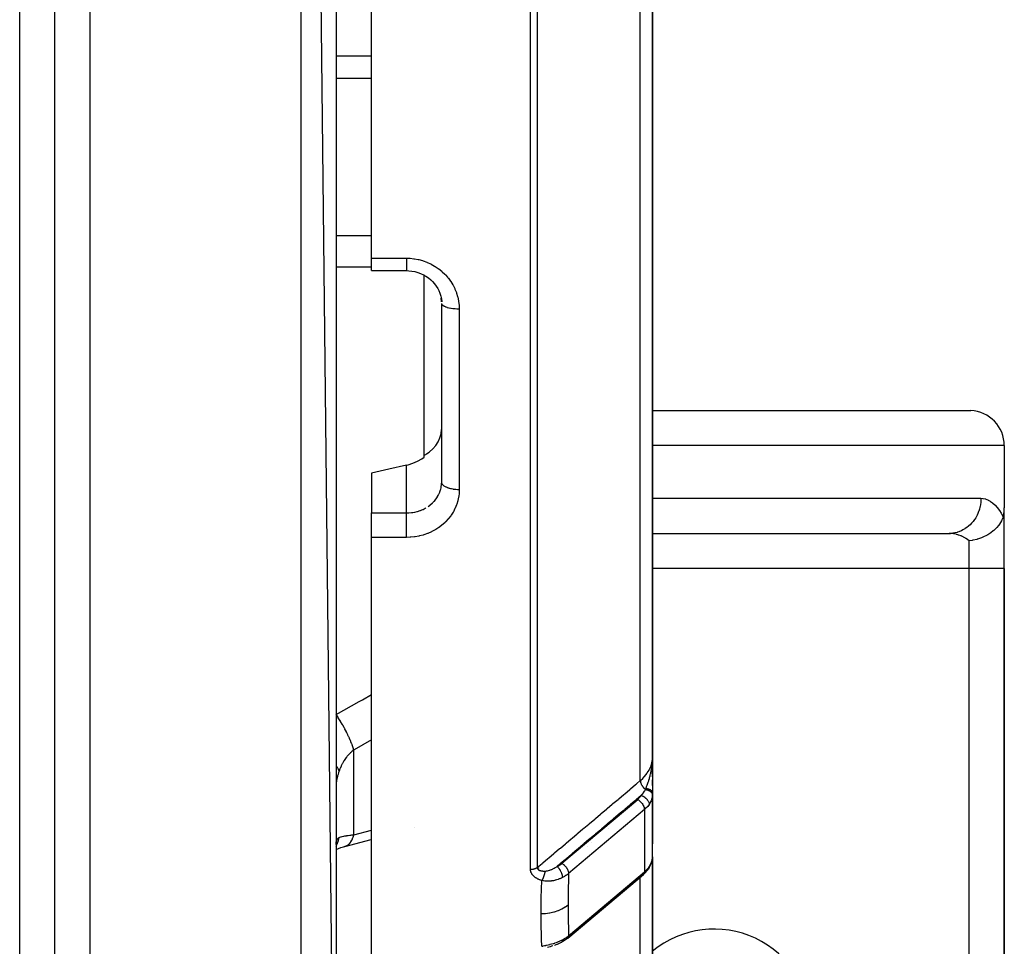
# Model space of a CAD drawing. Units: millimetres. Extents: x -345 to 575, y -375 to 375.
# Drawn here: x 34 to 90, y 215 to 267 of the extents above; entities that cross this region are included whole.
import ezdxf

# ---------------------------------------------------------------- set-up
doc = ezdxf.new("R2010")
doc.units = ezdxf.units.MM
doc.linetypes.add('DASHED', pattern=[9.652, 8.128, -1.524])
doc.layers.add('nevidi', color=4, linetype='DASHED')

msp = doc.modelspace()

# ---------------------------------------------------------------- linework, layer by layer
at = {"color": 2}
for p, q in [((52, 192), (50, 370)), ((36, 192), (36, 368)), ((52, 368), (52, 192)), ((54, 253.657), (54, 280)), ((70, 225.318), (70, 276.5)), ((70, 276.5), (70, 225.318)), ((54, 252.95), (54, 253.657)), ((54, 252.95), (56, 252.95)), ((57, 252.741), (57, 252.743)), ((57, 242.445), (57, 252.697)), ((58, 240.925), (58, 251.088)), ((58, 240.925), (58, 251.088)), ((70, 244.998), (88.094, 244.998)), ((90, 243), (90, 239.464)), ((57, 242.342), (57, 242.445)), ((54, 241.438), (54, 239.168)), ((57.998, 240.842), (58, 240.925)), ((54, 238.244), (54, 239.168)), ((90, 236), (90, 239.464)), ((90, 236), (90, 239.464)), ((54, 237.775), (54, 238.244)), ((70, 238.002), (86.946, 238.002)), ((86.946, 238.002), (86.861, 238)), ((54, 200.52), (54, 237.775)), ((70, 238), (86.861, 238)), ((90, 196), (90, 236)), ((90, 236), (90, 196)), ((69.997, 225.16), (69.998, 225.207)), ((69.997, 225.161), (69.998, 225.205)), ((69.997, 225.161), (69.998, 225.203)), ((69.998, 225.183), (69.999, 225.227)), ((69.998, 225.179), (69.999, 225.213)), ((69.998, 225.171), (69.998, 225.209)), ((69.998, 225.175), (69.998, 225.206)), ((69.999, 225.213), (70, 225.266)), ((69.999, 225.181), (69.999, 225.217)), ((69.999, 225.176), (69.999, 225.216)), ((69.999, 225.171), (69.999, 225.215)), ((69.999, 225.186), (69.999, 225.215)), ((69.999, 225.198), (69.999, 225.187)), ((70, 225.318), (70, 220.352)), ((70, 225.149), (70, 224.984)), ((69.988, 225), (69.993, 225)), ((69.993, 225), (70, 225)), ((70, 224.65), (70, 225)), ((70, 224.98), (70, 224.647)), ((70, 224.149), (70, 224.483)), ((70, 224.145), (70, 223.233)), ((70, 223.671), (70, 223.987)), ((69.999, 219.585), (69.999, 223.173)), ((56.455, 221.251), (56.456, 221.252)), ((67.5, 221.232), (67.5, 221.233)), ((52, 220.317), (52.002, 220.33)), ((52, 220.321), (52.002, 220.329)), ((69.999, 219.585), (69.999, 219.59)), ((70, 199.168), (70, 219.602)), ((70, 219.602), (70, 199.168)), ((63.5, 218.984), (63.5, 218.983)), ((63.5, 218.983), (63.5, 218.984)), ((63.5, 218.973), (63.5, 218.972)), ((63.5, 218.972), (63.5, 218.973)), ((69.992, 219.504), (69.992, 219.503)), ((63.5, 218.948), (63.5, 218.946)), ((63.5, 218.946), (63.5, 218.948)), ((63.5, 218.927), (63.5, 218.925)), ((63.5, 218.925), (63.5, 218.927)), ((63.5, 218.913), (63.5, 218.911)), ((63.5, 218.911), (63.5, 218.913)), ((63.5, 218.88), (63.5, 218.879)), ((63.5, 218.879), (63.5, 218.88)), ((69.471, 218.6), (65.161, 214.968)), ((65.168, 214.975), (69.479, 218.607)), ((69.479, 218.607), (69.471, 218.6)), ((69.776, 218.94), (69.759, 218.915)), ((65.168, 214.975), (65.161, 214.968))]:
    msp.add_line(p, q, dxfattribs=at)
for points in [[(56, 252.95), (56.137, 252.946), (56.308, 252.928), (56.476, 252.896), (56.642, 252.85), (56.804, 252.791), (56.959, 252.72), (57.108, 252.636), (57.25, 252.54), (57.383, 252.432)], [(57.363, 252.448), (57.484, 252.332), (57.594, 252.207), (57.694, 252.073), (57.781, 251.931), (57.856, 251.783)], [(57.84, 251.815), (57.901, 251.663), (57.948, 251.507), (57.981, 251.346), (58.001, 251.184)], [(57.998, 251.178), (57.997, 251.195), (57.995, 251.218), (57.98, 251.357), (57.977, 251.38)], [(57, 242.445), (57.103, 242.501), (57.136, 242.522), (57.146, 242.528), (57.291, 242.627), (57.316, 242.646), (57.506, 242.815), (57.668, 243.006), (57.801, 243.214), (57.901, 243.437), (57.967, 243.669), (57.998, 243.908)], [(56, 241.882), (56.094, 241.905), (56.36, 241.991), (56.621, 242.107), (56.869, 242.252), (57, 242.342)], [(56, 241.882), (55, 241.66), (54, 241.438)], [(89.933, 238.95), (89.954, 239.026), (89.971, 239.108), (89.982, 239.176), (89.984, 239.194), (89.993, 239.282), (89.998, 239.373), (90, 239.464)], [(89.933, 238.95), (89.928, 238.937), (89.875, 238.801), (89.867, 238.783), (89.84, 238.727), (89.788, 238.633), (89.779, 238.617), (89.719, 238.525), (89.68, 238.472), (89.667, 238.456), (89.566, 238.335), (89.552, 238.32), (89.533, 238.3), (89.404, 238.177), (89.385, 238.161), (89.375, 238.152), (89.239, 238.046), (89.193, 238.014), (89.192, 238.013), (89.18, 238.005), (89.058, 237.928), (88.983, 237.886), (88.953, 237.87), (88.862, 237.824), (88.747, 237.773), (88.709, 237.758), (88.653, 237.736), (88.484, 237.68), (88.453, 237.671), (88.433, 237.665), (88.238, 237.62), (88.204, 237.613), (88.194, 237.611), (88.188, 237.61), (88, 237.583)], [(70, 223.233), (69.999, 223.185), (69.999, 223.178), (69.999, 223.173)], [(52, 220.318), (52.001, 220.373), (52.002, 220.382)], [(52, 220.03), (52.129, 220.084), (52.27, 220.136), (52.42, 220.184), (52.562, 220.224)], [(52.499, 220.204), (53.987, 220.597), (54, 220.601)], [(52.499, 220.204), (52.511, 220.207), (52.551, 220.22), (52.562, 220.224)], [(69.776, 218.94), (69.847, 219.06), (69.905, 219.186), (69.921, 219.224), (69.962, 219.351), (69.971, 219.392), (69.993, 219.51)], [(69.759, 218.915), (69.71, 218.848), (69.56, 218.683), (69.534, 218.656), (69.479, 218.607)], [(64.323, 214.54), (64.331, 214.543), (64.254, 214.519), (64.176, 214.497), (64.1, 214.477), (64.028, 214.457)], [(64.792, 214.726), (64.728, 214.694), (64.653, 214.66), (64.576, 214.628), (64.498, 214.599), (64.42, 214.572), (64.408, 214.568)], [(65.155, 214.963), (65.051, 214.883), (64.935, 214.806), (64.911, 214.792)], [(65.155, 214.963), (65.154, 214.962), (65.152, 214.961)]]:
    msp.add_lwpolyline(points, dxfattribs=at)
for centre, radius, start, end in [((88, 243), 2, 0, 87.3076), ((69, 222), 1, 33.4031, 33.4726), ((73.5, 210), 5.5, 0, 129.6067)]:
    msp.add_arc(centre, radius, start, end, dxfattribs=at)
at = {"layer": 'nevidi', "color": 7, "linetype": 'Continuous'}
for p, q in [((38, 190), (38, 370)), ((50, 190), (50, 370)), ((34, 198.5), (34, 361.5)), ((63.054, 218.879), (63.054, 276.506)), ((63.437, 276.512), (63.437, 219.001)), ((69.298, 223.943), (69.298, 276.514)), ((52, 265.174), (54, 265.174)), ((52, 263.891), (54, 263.891)), ((52, 254.945), (54, 254.945)), ((52, 253.172), (54, 253.172)), ((54, 253.657), (56, 253.657)), ((59, 250.763), (59, 240.486)), ((90, 243), (70, 243)), ((56, 239.168), (56, 241.882)), ((57.995, 240.805), (57.998, 240.842)), ((70, 240), (88.673, 240)), ((54, 239.168), (56, 239.168)), ((87.071, 238.014), (86.946, 238.002)), ((56, 237.775), (54, 237.775)), ((88, 236), (88, 237.583)), ((88, 236), (70, 236)), ((88, 196), (88, 236)), ((90, 236), (88, 236)), ((53, 220.865), (53, 225.684)), ((69.999, 223.173), (69.996, 223.13)), ((64.839, 219.239), (69.149, 222.871)), ((69.532, 222.291), (65.222, 218.658)), ((69.532, 222.291), (69.532, 218.755)), ((53, 220.865), (54, 221.125)), ((52, 220.215), (52.043, 220.295)), ((52.002, 220.382), (52.007, 220.438)), ((52.019, 220.504), (52.032, 220.548)), ((66.278, 220.221), (66.281, 220.222)), ((66.5, 220.403), (66.5, 220.405)), ((63.1, 218.797), (63.1, 218.798)), ((65.222, 215.123), (69.532, 218.755)), ((69.298, 218.507), (69.298, 218.509)), ((69.298, 197.237), (69.298, 218.455))]:
    msp.add_line(p, q, dxfattribs=at)
for points in [[(56, 253.657), (56.167, 253.653), (56.203, 253.651), (56.419, 253.629), (56.454, 253.624), (56.667, 253.584), (56.702, 253.576), (56.912, 253.519), (56.946, 253.508), (57.151, 253.434), (57.184, 253.421), (57.38, 253.331), (57.412, 253.315), (57.599, 253.209), (57.629, 253.19), (57.808, 253.069), (57.836, 253.048), (58.004, 252.913), (58.03, 252.89), (58.185, 252.742), (58.209, 252.717), (58.35, 252.558), (58.372, 252.531), (58.38, 252.521), (58.499, 252.36), (58.518, 252.331), (58.63, 252.15), (58.647, 252.12), (58.742, 251.931), (58.756, 251.9), (58.835, 251.706), (58.846, 251.673), (58.908, 251.472), (58.916, 251.439), (58.96, 251.233), (58.965, 251.2), (58.991, 250.991), (58.993, 250.957), (59, 250.763)], [(56, 253.657), (56, 253.576), (56, 253.572), (56, 253.552), (56, 253.458), (56, 253.454), (56, 253.435), (56, 253.349), (56, 253.344), (56, 253.327), (56, 253.249), (56, 253.245), (56, 253.231), (56, 253.162), (56, 253.158), (56, 253.146), (56, 253.088), (56, 253.085), (56, 253.075), (56, 253.029), (56, 253.027), (56, 253.019), (56, 252.986), (56, 252.984), (56, 252.979), (56, 252.96), (56, 252.958), (56, 252.956), (56, 252.95)], [(59, 250.763), (58.992, 250.763), (58.906, 250.764), (58.894, 250.765), (58.869, 250.766), (58.774, 250.771), (58.772, 250.771), (58.748, 250.773), (58.654, 250.783), (58.645, 250.784), (58.631, 250.786), (58.541, 250.799), (58.523, 250.802), (58.519, 250.803), (58.435, 250.82), (58.415, 250.824), (58.41, 250.825), (58.338, 250.844), (58.319, 250.85), (58.307, 250.853), (58.251, 250.872), (58.234, 250.879), (58.217, 250.886), (58.175, 250.904), (58.161, 250.911), (58.141, 250.921), (58.111, 250.939), (58.1, 250.946), (58.08, 250.96), (58.062, 250.975), (58.053, 250.983), (58.036, 251.001), (58.026, 251.014), (58.021, 251.022), (58.009, 251.044), (58.006, 251.053), (58.003, 251.061), (58, 251.088)], [(59, 240.486), (58.919, 240.487), (58.906, 240.488), (58.894, 240.488), (58.797, 240.495), (58.774, 240.497), (58.772, 240.497), (58.678, 240.509), (58.654, 240.513), (58.645, 240.514), (58.564, 240.53), (58.541, 240.535), (58.523, 240.539), (58.456, 240.556), (58.435, 240.563), (58.41, 240.57), (58.357, 240.589), (58.338, 240.596), (58.307, 240.608), (58.268, 240.626), (58.251, 240.634), (58.217, 240.652), (58.189, 240.668), (58.175, 240.677), (58.141, 240.7), (58.123, 240.714), (58.111, 240.724), (58.08, 240.753), (58.071, 240.763), (58.062, 240.773), (58.036, 240.808), (58.032, 240.814), (58.026, 240.825), (58.009, 240.866), (58.009, 240.867), (58.006, 240.878), (58, 240.921), (58, 240.925)], [(59, 240.486), (58.995, 240.334), (58.993, 240.302), (58.971, 240.105), (58.966, 240.074), (58.925, 239.88), (58.917, 239.849), (58.858, 239.659), (58.847, 239.628), (58.771, 239.443), (58.757, 239.413), (58.665, 239.235), (58.648, 239.207), (58.54, 239.038), (58.521, 239.011), (58.396, 238.85), (58.375, 238.824), (58.234, 238.673), (58.211, 238.649), (58.058, 238.509), (58.032, 238.488), (57.868, 238.361), (57.84, 238.341), (57.663, 238.227), (57.633, 238.209), (57.446, 238.108), (57.414, 238.093), (57.218, 238.007), (57.186, 237.994), (56.983, 237.924), (56.95, 237.913), (56.741, 237.858), (56.707, 237.851), (56.492, 237.811), (56.457, 237.806), (56.239, 237.783), (56.203, 237.781), (56, 237.775)], [(57.227, 239.534), (57.316, 239.598), (57.338, 239.615), (57.355, 239.629), (57.458, 239.718), (57.474, 239.733), (57.506, 239.764), (57.568, 239.83), (57.583, 239.846), (57.668, 239.95), (57.669, 239.951), (57.68, 239.967), (57.754, 240.076), (57.766, 240.095), (57.801, 240.156), (57.829, 240.209), (57.838, 240.228), (57.891, 240.348), (57.898, 240.368), (57.901, 240.376), (57.939, 240.491), (57.945, 240.511), (57.967, 240.605), (57.973, 240.637), (57.977, 240.657), (57.994, 240.784)], [(88.673, 240), (88.671, 239.906), (88.664, 239.794), (88.661, 239.767), (88.644, 239.639), (88.623, 239.53), (88.617, 239.505), (88.584, 239.379), (88.55, 239.275), (88.541, 239.251), (88.493, 239.131), (88.447, 239.033), (88.436, 239.01), (88.373, 238.897), (88.316, 238.808), (88.302, 238.787), (88.225, 238.684), (88.159, 238.605), (88.142, 238.586), (88.053, 238.494), (87.979, 238.426), (87.96, 238.41), (87.86, 238.331), (87.779, 238.275), (87.758, 238.262), (87.649, 238.199), (87.562, 238.156), (87.54, 238.146), (87.423, 238.099), (87.333, 238.069), (87.31, 238.062), (87.187, 238.033), (87.095, 238.017)], [(88.673, 240), (88.782, 239.993), (88.801, 239.991), (88.923, 239.964), (88.941, 239.959), (89.063, 239.912), (89.08, 239.904), (89.2, 239.837), (89.217, 239.826), (89.334, 239.741), (89.351, 239.727), (89.464, 239.623), (89.48, 239.606), (89.59, 239.484), (89.605, 239.465), (89.71, 239.325), (89.725, 239.303), (89.825, 239.147), (89.839, 239.123), (89.932, 238.951), (89.933, 238.95)], [(56, 239.168), (56.094, 239.17), (56.112, 239.17), (56.136, 239.172), (56.281, 239.185), (56.305, 239.188), (56.361, 239.196), (56.448, 239.212), (56.471, 239.217), (56.611, 239.251), (56.621, 239.254), (56.633, 239.257), (56.769, 239.302), (56.791, 239.31), (56.869, 239.341), (56.922, 239.364), (56.943, 239.373), (57.069, 239.437), (57.089, 239.448), (57.103, 239.456)], [(56, 238.244), (56, 238.261), (56, 238.288), (56, 238.292), (56, 238.392), (56, 238.418), (56, 238.426), (56, 238.52), (56, 238.545), (56, 238.557), (56, 238.643), (56, 238.667), (56, 238.682), (56, 238.759), (56, 238.782), (56, 238.799), (56, 238.867), (56, 238.888), (56, 238.906), (56, 238.964), (56, 238.982), (56, 239.001), (56, 239.048), (56, 239.064), (56, 239.083), (56, 239.119), (56, 239.132), (56, 239.148), (56, 239.168)], [(56, 237.775), (56, 237.782), (56, 237.815), (56, 237.877), (56, 237.902), (56, 237.938), (56, 238.002), (56, 238.028), (56, 238.067), (56, 238.131), (56, 238.157), (56, 238.199), (56, 238.244)], [(88, 237.583), (87.928, 237.64), (87.913, 237.652), (87.815, 237.718), (87.809, 237.722), (87.793, 237.732), (87.684, 237.794), (87.668, 237.803), (87.592, 237.84), (87.555, 237.856), (87.538, 237.863), (87.422, 237.907), (87.404, 237.913), (87.355, 237.928), (87.286, 237.947), (87.268, 237.952), (87.147, 237.976), (87.129, 237.979), (87.11, 237.982), (87.006, 237.994), (86.988, 237.995), (86.865, 238), (86.861, 238)], [(52, 227.701), (53.311, 228.444), (53.489, 228.545), (54, 228.835)], [(53, 225.684), (52.965, 225.805), (52.959, 225.822), (52.954, 225.838), (52.948, 225.856), (52.908, 225.972), (52.902, 225.991), (52.889, 226.026), (52.881, 226.045), (52.84, 226.152), (52.832, 226.172), (52.809, 226.227), (52.801, 226.248), (52.761, 226.34), (52.752, 226.361), (52.717, 226.438), (52.707, 226.459), (52.672, 226.535), (52.662, 226.556), (52.613, 226.656), (52.602, 226.677), (52.574, 226.734), (52.562, 226.756), (52.499, 226.877), (52.488, 226.898), (52.468, 226.935), (52.456, 226.957), (52.378, 227.097), (52.366, 227.118), (52.356, 227.135), (52.344, 227.157), (52.25, 227.314), (52.24, 227.331), (52.238, 227.335), (52.227, 227.352), (52.12, 227.522), (52.119, 227.523), (52.107, 227.542), (52.106, 227.543), (52, 227.701)], [(54, 226.255), (53.017, 225.694), (53, 225.684)], [(53, 225.684), (52.912, 225.614), (52.899, 225.603), (52.837, 225.548), (52.804, 225.517), (52.792, 225.505), (52.702, 225.412), (52.69, 225.399), (52.628, 225.325), (52.606, 225.298), (52.595, 225.284), (52.515, 225.177), (52.505, 225.163), (52.443, 225.069), (52.432, 225.05), (52.422, 225.034), (52.355, 224.917), (52.346, 224.901), (52.288, 224.783), (52.285, 224.778), (52.278, 224.762), (52.223, 224.635), (52.216, 224.618), (52.168, 224.487), (52.167, 224.486)], [(69.298, 223.943), (69.312, 223.955), (69.436, 224.069), (69.499, 224.135), (69.522, 224.16), (69.635, 224.295), (69.678, 224.353), (69.697, 224.38), (69.793, 224.536), (69.819, 224.586), (69.833, 224.615), (69.907, 224.79), (69.921, 224.83), (69.93, 224.859), (69.977, 225.052), (69.981, 225.079), (69.986, 225.109), (70, 225.318)], [(69.618, 223.503), (69.622, 223.512), (69.636, 223.548), (69.644, 223.567), (69.657, 223.602), (69.658, 223.603), (69.687, 223.681), (69.689, 223.686), (69.694, 223.698), (69.702, 223.723), (69.708, 223.739), (69.729, 223.798), (69.733, 223.81), (69.739, 223.826), (69.746, 223.849), (69.764, 223.901), (69.776, 223.938), (69.788, 223.979), (69.789, 223.982), (69.797, 224.008), (69.812, 224.059), (69.816, 224.07), (69.828, 224.114), (69.829, 224.118), (69.838, 224.15), (69.854, 224.21), (69.859, 224.231), (69.865, 224.254), (69.883, 224.328), (69.887, 224.347), (69.889, 224.353), (69.895, 224.38), (69.898, 224.398), (69.913, 224.466), (69.92, 224.5), (69.923, 224.517), (69.928, 224.546), (69.936, 224.586), (69.946, 224.649), (69.954, 224.696), (69.954, 224.7), (69.955, 224.709), (69.956, 224.714), (69.968, 224.801), (69.972, 224.833), (69.974, 224.85), (69.981, 224.919), (69.984, 224.954), (69.984, 224.958), (69.988, 225.005), (69.989, 225.017), (69.994, 225.085), (69.995, 225.109), (69.996, 225.13), (69.997, 225.161)], [(52.167, 224.486), (52.133, 224.576), (52.128, 224.587), (52.123, 224.598), (52.116, 224.613), (52.066, 224.698), (52.058, 224.71), (52.043, 224.733), (52.033, 224.748), (52, 224.791)], [(52.167, 224.486), (52.164, 224.475), (52.14, 224.405), (52.136, 224.392), (52.109, 224.305), (52.105, 224.292), (52.081, 224.209), (52.078, 224.196), (52.073, 224.18), (52.057, 224.117), (52.054, 224.105), (52.037, 224.029), (52.035, 224.018), (52.021, 223.946), (52.019, 223.936), (52.018, 223.93), (52.01, 223.868), (52.008, 223.859), (52.002, 223.797), (52.002, 223.788), (52, 223.732)], [(63.437, 219.001), (63.711, 219.231), (63.754, 219.268), (64.043, 219.512), (64.086, 219.548), (64.376, 219.792), (64.419, 219.829), (64.708, 220.072), (64.751, 220.109), (65.041, 220.353), (65.084, 220.389), (65.373, 220.633), (65.416, 220.67), (65.706, 220.913), (65.749, 220.95), (66.038, 221.194), (66.081, 221.23), (66.371, 221.474), (66.414, 221.511), (66.703, 221.755), (66.746, 221.791), (67.036, 222.035), (67.079, 222.072), (67.368, 222.315), (67.411, 222.352), (67.701, 222.596), (67.744, 222.632), (68.033, 222.876), (68.076, 222.913), (68.366, 223.157), (68.409, 223.193), (68.698, 223.437), (68.741, 223.473), (69.031, 223.717), (69.074, 223.754), (69.298, 223.943)], [(69.298, 223.943), (69.301, 223.91), (69.301, 223.904), (69.302, 223.901), (69.302, 223.9), (69.31, 223.859), (69.311, 223.856), (69.311, 223.854), (69.312, 223.849), (69.325, 223.807), (69.325, 223.806), (69.326, 223.804), (69.329, 223.795), (69.344, 223.757), (69.346, 223.754), (69.347, 223.751), (69.352, 223.74), (69.369, 223.707), (69.37, 223.703), (69.374, 223.696), (69.38, 223.685), (69.397, 223.656), (69.399, 223.653), (69.407, 223.641), (69.414, 223.631), (69.431, 223.607), (69.433, 223.604), (69.444, 223.588), (69.452, 223.578), (69.467, 223.559), (69.47, 223.556), (69.486, 223.537), (69.495, 223.528), (69.507, 223.514), (69.51, 223.511), (69.531, 223.49), (69.54, 223.481), (69.55, 223.472), (69.552, 223.469), (69.578, 223.446), (69.588, 223.438), (69.589, 223.437)], [(69.589, 223.437), (69.602, 223.466), (69.604, 223.47), (69.617, 223.5), (69.618, 223.503)], [(69.618, 223.503), (69.63, 223.502), (69.633, 223.501), (69.651, 223.498), (69.654, 223.498), (69.67, 223.494), (69.671, 223.494), (69.672, 223.494), (69.674, 223.494), (69.691, 223.49), (69.694, 223.489), (69.711, 223.485), (69.714, 223.484), (69.727, 223.481), (69.728, 223.48), (69.731, 223.48), (69.734, 223.479), (69.75, 223.474), (69.752, 223.473), (69.768, 223.467), (69.771, 223.467), (69.78, 223.463), (69.781, 223.463), (69.786, 223.461), (69.789, 223.46), (69.804, 223.454), (69.806, 223.453), (69.821, 223.446), (69.823, 223.445), (69.829, 223.442), (69.83, 223.442), (69.837, 223.438), (69.84, 223.437), (69.853, 223.43), (69.855, 223.429), (69.868, 223.421), (69.87, 223.42), (69.873, 223.418), (69.874, 223.417), (69.882, 223.412), (69.884, 223.411), (69.896, 223.403), (69.898, 223.401), (69.909, 223.393), (69.911, 223.391), (69.911, 223.391), (69.912, 223.39), (69.921, 223.383), (69.923, 223.381), (69.932, 223.373), (69.934, 223.371), (69.943, 223.362), (69.943, 223.361), (69.944, 223.361), (69.944, 223.36), (69.952, 223.351), (69.954, 223.35), (69.961, 223.34), (69.962, 223.338), (69.968, 223.33), (69.969, 223.329), (69.969, 223.329), (69.97, 223.327), (69.976, 223.317), (69.977, 223.316), (69.982, 223.306), (69.983, 223.304), (69.986, 223.297), (69.987, 223.296), (69.988, 223.294), (69.988, 223.292), (69.992, 223.282), (69.992, 223.281), (69.995, 223.27), (69.996, 223.269), (69.997, 223.263), (69.997, 223.262), (69.998, 223.258), (69.998, 223.257), (69.999, 223.246), (70, 223.245), (70, 223.234), (70, 223.233)], [(69.353, 223.095), (69.081, 222.866), (69.038, 222.829), (68.749, 222.585), (68.705, 222.549), (68.416, 222.305), (68.373, 222.268), (68.084, 222.025), (68.04, 221.988), (67.751, 221.744), (67.708, 221.708), (67.419, 221.464), (67.375, 221.427), (67.086, 221.183), (67.043, 221.147), (66.754, 220.903), (66.71, 220.866), (66.421, 220.622), (66.378, 220.586), (66.089, 220.342), (66.045, 220.305), (65.756, 220.062), (65.713, 220.025), (65.424, 219.781), (65.38, 219.745), (65.091, 219.501), (65.048, 219.464), (64.759, 219.22), (64.715, 219.184), (64.573, 219.064)], [(69.149, 222.871), (69.2, 222.917), (69.315, 223.043), (69.353, 223.095)], [(69.353, 223.095), (69.36, 223.103), (69.403, 223.153), (69.413, 223.165), (69.423, 223.177), (69.471, 223.239), (69.479, 223.251), (69.488, 223.263), (69.505, 223.288), (69.536, 223.339), (69.544, 223.351), (69.546, 223.355), (69.585, 223.428), (69.589, 223.437)], [(69.353, 223.095), (69.374, 223.087), (69.398, 223.078), (69.401, 223.077), (69.434, 223.062), (69.453, 223.052), (69.455, 223.051), (69.493, 223.03), (69.506, 223.022), (69.509, 223.02), (69.549, 222.993), (69.558, 222.987), (69.56, 222.985), (69.601, 222.952), (69.606, 222.949), (69.607, 222.947), (69.65, 222.907), (69.651, 222.905), (69.689, 222.863), (69.691, 222.861), (69.692, 222.859), (69.724, 222.817), (69.725, 222.815), (69.729, 222.809), (69.752, 222.77), (69.753, 222.768), (69.759, 222.758), (69.775, 222.722), (69.776, 222.72), (69.781, 222.706), (69.791, 222.675), (69.792, 222.673), (69.796, 222.655), (69.801, 222.629), (69.801, 222.627), (69.803, 222.606), (69.804, 222.589)], [(69.589, 223.437), (69.634, 223.428), (69.636, 223.428), (69.642, 223.426), (69.643, 223.426), (69.685, 223.415), (69.687, 223.414), (69.702, 223.41), (69.703, 223.409), (69.733, 223.398), (69.736, 223.398), (69.758, 223.389), (69.759, 223.388), (69.779, 223.379), (69.781, 223.378), (69.81, 223.364), (69.811, 223.363), (69.822, 223.357), (69.824, 223.356), (69.857, 223.336), (69.858, 223.335), (69.861, 223.333), (69.863, 223.332), (69.896, 223.306), (69.897, 223.305), (69.898, 223.304), (69.899, 223.304), (69.926, 223.278), (69.927, 223.277), (69.932, 223.27), (69.933, 223.27), (69.95, 223.248), (69.951, 223.246), (69.959, 223.235), (69.96, 223.234), (69.97, 223.217), (69.971, 223.215), (69.979, 223.197), (69.98, 223.197), (69.984, 223.185), (69.985, 223.183), (69.991, 223.159), (69.992, 223.158), (69.993, 223.152), (69.993, 223.151), (69.995, 223.125)], [(69.995, 223.125), (69.978, 223.003), (69.974, 222.983), (69.974, 222.981), (69.94, 222.861), (69.934, 222.843), (69.918, 222.802), (69.885, 222.728), (69.876, 222.71), (69.833, 222.634), (69.812, 222.601), (69.804, 222.589)], [(69.149, 222.871), (69.167, 222.86), (69.218, 222.825), (69.268, 222.783), (69.316, 222.737), (69.36, 222.688), (69.401, 222.635), (69.437, 222.579), (69.469, 222.523), (69.494, 222.467), (69.513, 222.412), (69.526, 222.358), (69.532, 222.307), (69.532, 222.291)], [(69.804, 222.589), (69.754, 222.52), (69.719, 222.477), (69.6, 222.351), (69.579, 222.332), (69.532, 222.291)], [(52.034, 220.554), (52.051, 220.593), (52.054, 220.599), (52.073, 220.631), (52.074, 220.632), (52.077, 220.636), (52.101, 220.663), (52.105, 220.667), (52.132, 220.688), (52.136, 220.69), (52.164, 220.704), (52.166, 220.706), (52.167, 220.706)], [(52.05, 220.311), (52.053, 220.317), (52.058, 220.329), (52.122, 220.506), (52.123, 220.507), (52.128, 220.526), (52.129, 220.531), (52.167, 220.706)], [(52.167, 220.706), (52.209, 220.722), (52.216, 220.724), (52.27, 220.741), (52.277, 220.743), (52.288, 220.746), (52.337, 220.76), (52.346, 220.762), (52.412, 220.778), (52.421, 220.78), (52.443, 220.785), (52.493, 220.795), (52.504, 220.797), (52.582, 220.811), (52.593, 220.813), (52.627, 220.818), (52.678, 220.826), (52.689, 220.828), (52.779, 220.84), (52.791, 220.842), (52.837, 220.847), (52.886, 220.853), (52.899, 220.854), (52.999, 220.865), (53, 220.865)], [(52.562, 220.224), (52.613, 220.247), (52.624, 220.253), (52.651, 220.27), (52.662, 220.277), (52.717, 220.321), (52.726, 220.33), (52.742, 220.346), (52.752, 220.355), (52.809, 220.424), (52.817, 220.435), (52.824, 220.444), (52.832, 220.456), (52.889, 220.553), (52.895, 220.565), (52.896, 220.567), (52.902, 220.579), (52.954, 220.706), (52.954, 220.708), (52.959, 220.723), (52.96, 220.724), (53, 220.865)], [(52.008, 220.446), (52.017, 220.496), (52.018, 220.501)], [(69.804, 219.053), (69.833, 219.099), (69.867, 219.156), (69.876, 219.174), (69.918, 219.262), (69.927, 219.284), (69.934, 219.301), (69.97, 219.411), (69.974, 219.427), (69.974, 219.429), (69.994, 219.536), (69.995, 219.548)], [(69.995, 219.548), (69.993, 219.51), (69.992, 219.509)], [(69.995, 219.548), (69.999, 219.585), (69.999, 219.585)], [(63.437, 219.001), (63.423, 218.99), (63.422, 218.989), (63.41, 218.981), (63.39, 218.968), (63.378, 218.96), (63.375, 218.959), (63.356, 218.948), (63.342, 218.942), (63.323, 218.933), (63.319, 218.931), (63.305, 218.925), (63.28, 218.916), (63.265, 218.911), (63.24, 218.904), (63.224, 218.9), (63.204, 218.895), (63.198, 218.894), (63.182, 218.891), (63.155, 218.886), (63.141, 218.884), (63.138, 218.884), (63.111, 218.882), (63.094, 218.88), (63.076, 218.88), (63.066, 218.879), (63.054, 218.879)], [(63.437, 219.001), (63.437, 218.998), (63.437, 218.994), (63.437, 218.993), (63.438, 218.982), (63.438, 218.981), (63.44, 218.97), (63.44, 218.969), (63.442, 218.959), (63.442, 218.959), (63.443, 218.958), (63.445, 218.951), (63.446, 218.948), (63.447, 218.947), (63.451, 218.937), (63.451, 218.936), (63.456, 218.927), (63.457, 218.926), (63.463, 218.917), (63.463, 218.916), (63.464, 218.916), (63.47, 218.908), (63.471, 218.907), (63.471, 218.906), (63.479, 218.898), (63.48, 218.897), (63.488, 218.889), (63.489, 218.888), (63.498, 218.88), (63.499, 218.88), (63.5, 218.879), (63.509, 218.873), (63.51, 218.872), (63.513, 218.869), (63.52, 218.865), (63.522, 218.864), (63.533, 218.858), (63.534, 218.857), (63.546, 218.851), (63.547, 218.85), (63.551, 218.849), (63.559, 218.845), (63.561, 218.844), (63.573, 218.839), (63.575, 218.838), (63.576, 218.838), (63.588, 218.833), (63.59, 218.833), (63.604, 218.828), (63.606, 218.828), (63.616, 218.824), (63.62, 218.823), (63.622, 218.823), (63.636, 218.819), (63.638, 218.819), (63.653, 218.815), (63.655, 218.815), (63.657, 218.814), (63.671, 218.812), (63.673, 218.811), (63.689, 218.809), (63.691, 218.808), (63.695, 218.808), (63.707, 218.806), (63.709, 218.805), (63.726, 218.803), (63.728, 218.803), (63.745, 218.801), (63.747, 218.801), (63.758, 218.8), (63.764, 218.8), (63.766, 218.8), (63.784, 218.798), (63.785, 218.798), (63.786, 218.798), (63.803, 218.797), (63.806, 218.797), (63.824, 218.797), (63.826, 218.797), (63.844, 218.796), (63.847, 218.796), (63.865, 218.797), (63.868, 218.797), (63.876, 218.797), (63.881, 218.797)], [(63.881, 218.797), (63.885, 218.797), (63.916, 218.798), (63.922, 218.799), (63.923, 218.799), (63.967, 218.804), (63.974, 218.805), (64.001, 218.809), (64.019, 218.813), (64.026, 218.814), (64.027, 218.814), (64.073, 218.826), (64.081, 218.828), (64.128, 218.842), (64.136, 218.844), (64.144, 218.847), (64.183, 218.861), (64.191, 218.864), (64.239, 218.883), (64.247, 218.886), (64.269, 218.896), (64.296, 218.908), (64.303, 218.911), (64.33, 218.924), (64.352, 218.935), (64.359, 218.939), (64.397, 218.958), (64.407, 218.964), (64.415, 218.968), (64.463, 218.995), (64.471, 219), (64.518, 219.029), (64.526, 219.033), (64.573, 219.064)], [(64.573, 219.064), (64.654, 219.108), (64.667, 219.116), (64.746, 219.168), (64.758, 219.176), (64.83, 219.232), (64.839, 219.239)], [(64.573, 219.064), (64.603, 219.033), (64.604, 219.031), (64.609, 219.026), (64.638, 218.991), (64.639, 218.99), (64.644, 218.983), (64.673, 218.945), (64.674, 218.943), (64.679, 218.937), (64.706, 218.896), (64.707, 218.894), (64.712, 218.887), (64.737, 218.843), (64.738, 218.842), (64.742, 218.834), (64.766, 218.789), (64.767, 218.788), (64.771, 218.78), (64.792, 218.734), (64.792, 218.732), (64.796, 218.724), (64.814, 218.678), (64.815, 218.676), (64.817, 218.669), (64.833, 218.623), (64.833, 218.621), (64.836, 218.614), (64.848, 218.569), (64.848, 218.567), (64.85, 218.56), (64.858, 218.517), (64.859, 218.515), (64.86, 218.508), (64.865, 218.468), (64.865, 218.467), (64.866, 218.46), (64.867, 218.427)], [(64.839, 219.239), (64.857, 219.228), (64.88, 219.213), (64.881, 219.212), (64.908, 219.192), (64.926, 219.178), (64.927, 219.177), (64.958, 219.151), (64.971, 219.139), (64.973, 219.137), (65.005, 219.105), (65.014, 219.095), (65.016, 219.094), (65.05, 219.055), (65.055, 219.049), (65.056, 219.048), (65.091, 219.002), (65.092, 219), (65.094, 218.999), (65.126, 218.95), (65.127, 218.948), (65.127, 218.947), (65.155, 218.898), (65.156, 218.896), (65.158, 218.891), (65.179, 218.846), (65.18, 218.844), (65.183, 218.835), (65.198, 218.795), (65.198, 218.793), (65.203, 218.78), (65.212, 218.745), (65.212, 218.743), (65.215, 218.726), (65.22, 218.697), (65.22, 218.696), (65.221, 218.675), (65.222, 218.658)], [(69.532, 218.755), (69.579, 218.796), (69.6, 218.816), (69.719, 218.942), (69.754, 218.984), (69.804, 219.053)], [(69.804, 219.053), (69.803, 219.037), (69.801, 219.018), (69.801, 219.017), (69.796, 218.992), (69.792, 218.978), (69.792, 218.977), (69.781, 218.951), (69.777, 218.942), (69.776, 218.94)], [(63.692, 218.258), (63.676, 218.263), (63.673, 218.264), (63.647, 218.273), (63.644, 218.274), (63.617, 218.284), (63.614, 218.285), (63.588, 218.295), (63.585, 218.296), (63.56, 218.306), (63.557, 218.308), (63.532, 218.319), (63.529, 218.32), (63.504, 218.331), (63.501, 218.333), (63.477, 218.344), (63.474, 218.346), (63.45, 218.358), (63.448, 218.36), (63.424, 218.373), (63.422, 218.374), (63.399, 218.387), (63.396, 218.389), (63.373, 218.403), (63.371, 218.405), (63.349, 218.419), (63.346, 218.421), (63.325, 218.435), (63.323, 218.437), (63.302, 218.453), (63.299, 218.454), (63.28, 218.47), (63.277, 218.472), (63.258, 218.488), (63.256, 218.49), (63.237, 218.507), (63.235, 218.509), (63.218, 218.526), (63.216, 218.528), (63.199, 218.546), (63.197, 218.548), (63.181, 218.566), (63.179, 218.568), (63.164, 218.586), (63.162, 218.588), (63.148, 218.607), (63.147, 218.61), (63.134, 218.629), (63.132, 218.631), (63.12, 218.651), (63.119, 218.653), (63.108, 218.673), (63.106, 218.675), (63.097, 218.696), (63.095, 218.698), (63.087, 218.718), (63.085, 218.721), (63.078, 218.742), (63.077, 218.744), (63.07, 218.765), (63.07, 218.768), (63.064, 218.789), (63.064, 218.792), (63.06, 218.813), (63.059, 218.816), (63.056, 218.837), (63.056, 218.84), (63.054, 218.861), (63.054, 218.864), (63.054, 218.879)], [(63.881, 218.797), (63.878, 218.782), (63.875, 218.766), (63.874, 218.76), (63.872, 218.747), (63.867, 218.725), (63.867, 218.722), (63.865, 218.716), (63.859, 218.689), (63.856, 218.677), (63.855, 218.671), (63.854, 218.667), (63.845, 218.631), (63.844, 218.63), (63.843, 218.625), (63.838, 218.607), (63.831, 218.586), (63.829, 218.579), (63.827, 218.57), (63.819, 218.548), (63.817, 218.54), (63.815, 218.534), (63.807, 218.511), (63.801, 218.495), (63.799, 218.489), (63.799, 218.489), (63.786, 218.453), (63.785, 218.45), (63.782, 218.444), (63.777, 218.432), (63.767, 218.408), (63.765, 218.402), (63.763, 218.398), (63.754, 218.378), (63.749, 218.367), (63.746, 218.361), (63.739, 218.345), (63.73, 218.328), (63.73, 218.327), (63.728, 218.322), (63.714, 218.297), (63.711, 218.291), (63.708, 218.286), (63.705, 218.28), (63.692, 218.258)], [(64.867, 218.427), (64.863, 218.425), (64.808, 218.398), (64.796, 218.393), (64.723, 218.361), (64.711, 218.356), (64.691, 218.348), (64.647, 218.332), (64.635, 218.327), (64.623, 218.323), (64.546, 218.298), (64.533, 218.294), (64.463, 218.275), (64.454, 218.272), (64.441, 218.269), (64.417, 218.263), (64.361, 218.251), (64.348, 218.249), (64.266, 218.235), (64.253, 218.233), (64.219, 218.229), (64.175, 218.225), (64.17, 218.224), (64.156, 218.223), (64.073, 218.219), (64.059, 218.218), (63.976, 218.219), (63.963, 218.22), (63.959, 218.22), (63.925, 218.222), (63.88, 218.226), (63.867, 218.227), (63.786, 218.238), (63.772, 218.241), (63.692, 218.258)], [(65.222, 218.658), (65.13, 218.587), (65.114, 218.576), (65.091, 218.56), (65.059, 218.538), (65.01, 218.507), (64.993, 218.497), (64.901, 218.445), (64.881, 218.435), (64.867, 218.427)], [(65.222, 218.658), (65.211, 218.293), (65.21, 218.261), (65.201, 217.818), (65.2, 217.786), (65.194, 217.346), (65.194, 217.314), (65.192, 216.877), (65.192, 216.866)], [(69.532, 218.755), (69.532, 218.742), (69.532, 218.739), (69.527, 218.701), (69.526, 218.695), (69.517, 218.665), (69.513, 218.657), (69.5, 218.633), (69.494, 218.624), (69.479, 218.607)], [(63.66, 216.36), (63.662, 216.782), (63.662, 216.819), (63.667, 217.265), (63.668, 217.301), (63.677, 217.751), (63.678, 217.788), (63.691, 218.24), (63.692, 218.258)], [(65.192, 216.866), (65.038, 216.75), (65.03, 216.745), (65.029, 216.744), (65.021, 216.739), (64.843, 216.634), (64.834, 216.63), (64.833, 216.629), (64.824, 216.625), (64.628, 216.537), (64.619, 216.534), (64.618, 216.533), (64.608, 216.529), (64.398, 216.46), (64.388, 216.457), (64.387, 216.457), (64.377, 216.454), (64.156, 216.405), (64.145, 216.403), (64.145, 216.403), (64.134, 216.401), (63.906, 216.371), (63.895, 216.37), (63.895, 216.37), (63.884, 216.369), (63.66, 216.36)], [(65.192, 216.866), (65.194, 216.456), (65.194, 216.421), (65.199, 215.994), (65.2, 215.959), (65.209, 215.535), (65.21, 215.501), (65.222, 215.123)], [(63.692, 214.518), (63.679, 214.929), (63.678, 214.965), (63.669, 215.398), (63.668, 215.433), (63.663, 215.746), (63.662, 215.869), (63.662, 215.905), (63.66, 216.345), (63.66, 216.36)], [(64.867, 214.886), (64.975, 214.946), (64.993, 214.957), (65.026, 214.978), (65.06, 215), (65.098, 215.026), (65.114, 215.038), (65.206, 215.11), (65.21, 215.113), (65.222, 215.123)], [(65.222, 215.123), (65.222, 215.11), (65.22, 215.087), (65.219, 215.086), (65.217, 215.069), (65.212, 215.049), (65.211, 215.047), (65.206, 215.033), (65.198, 215.015), (65.197, 215.014), (65.19, 215.001), (65.179, 214.986), (65.178, 214.986), (65.168, 214.975)], [(63.692, 214.518), (63.76, 214.534), (63.773, 214.537), (63.855, 214.555), (63.868, 214.558), (63.897, 214.565), (63.926, 214.571), (63.951, 214.577), (63.965, 214.58), (64.048, 214.6), (64.062, 214.603), (64.134, 214.621), (64.145, 214.624), (64.159, 214.628), (64.175, 214.632), (64.242, 214.65), (64.255, 214.653), (64.337, 214.677), (64.351, 214.681), (64.372, 214.687), (64.418, 214.702), (64.431, 214.706), (64.444, 214.71), (64.523, 214.737), (64.535, 214.742), (64.604, 214.767), (64.612, 214.77), (64.624, 214.775), (64.648, 214.785), (64.699, 214.806), (64.711, 214.811), (64.784, 214.845), (64.796, 214.85), (64.824, 214.864), (64.864, 214.884), (64.867, 214.886)], [(64.867, 214.886), (64.865, 214.851), (64.865, 214.85), (64.865, 214.845), (64.859, 214.815), (64.859, 214.814), (64.858, 214.809), (64.848, 214.784), (64.848, 214.783), (64.846, 214.779), (64.834, 214.758), (64.833, 214.758), (64.831, 214.755), (64.815, 214.739), (64.815, 214.738), (64.812, 214.736), (64.793, 214.726), (64.792, 214.726)]]:
    msp.add_lwpolyline(points, dxfattribs=at)

doc.saveas('drawing.dxf')
